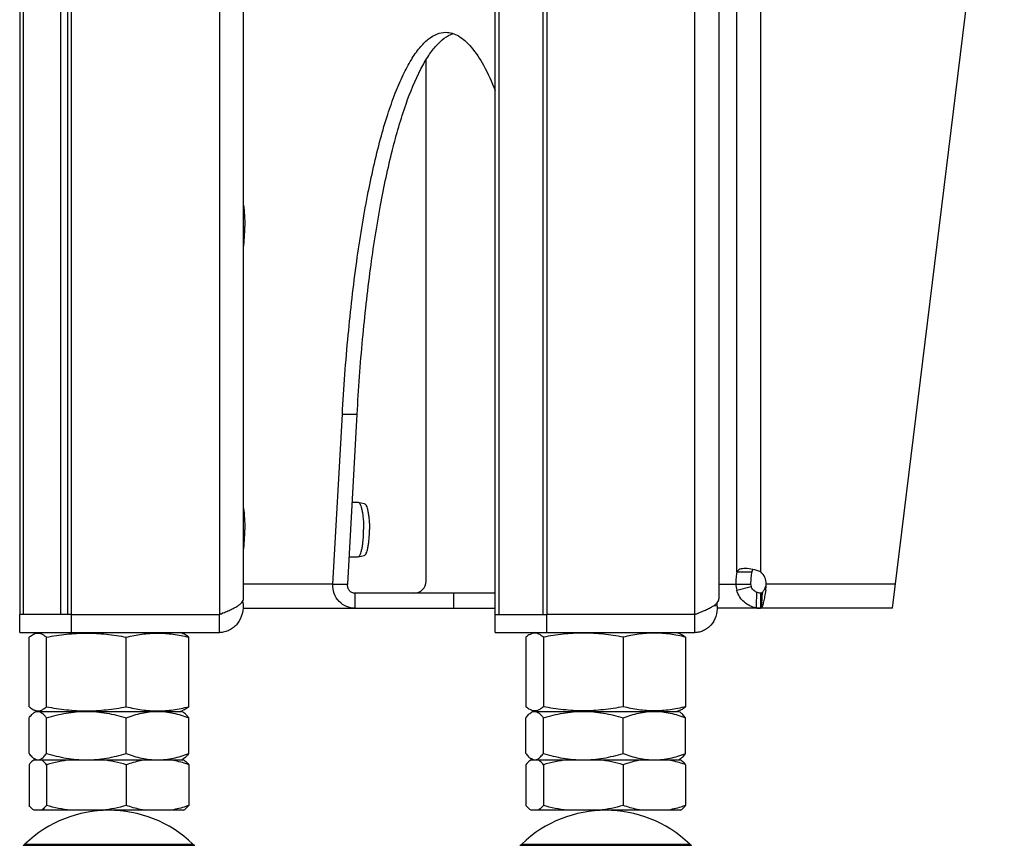
# Model space of a CAD drawing. Units: millimetres. Extents: x 0 to 420, y 0 to 297.
# Drawn here: x 41 to 57, y 126 to 140 of the extents above; entities that cross this region are included whole.
import ezdxf

# ---------------------------------------------------------------- set-up
doc = ezdxf.new("R2010")
doc.units = ezdxf.units.MM
doc.header["$LTSCALE"] = 23.1
doc.layers.get('0').update_dxf_attribs({"linetype": 'CONTINUOUS'})
for name, color, linetype in [('AUTO_AXIS', 7, 'CONTINUOUS'), ('BEZUGSACHSEN', 7, 'CONTINUOUS'), ('RUNDUNGEN', 7, 'CONTINUOUS'), ('SPIEGEL', 7, 'CONTINUOUS')]:
    doc.layers.add(name, color=color, linetype=linetype)

msp = doc.modelspace()

# ---------------------------------------------------------------- linework, layer by layer
at = {"color": 9, "linetype": 'CONTINUOUS'}
for p, q in [((52.23, 129.856), (52.23, 144.756)), ((52.597, 129.991), (52.539, 129.999))]:
    msp.add_line(p, q, dxfattribs=at)
at = {"color": 3, "linetype": 'CONTINUOUS'}
for p, q in [((52.626, 144.756), (52.626, 130.111)), ((52.597, 129.991), (52.596, 130.047)), ((52.23, 129.856), (49.784, 129.856)), ((48.932, 129.556), (52.23, 129.556))]:
    msp.add_line(p, q, dxfattribs=at)
at = {"color": 7, "linetype": 'CONTINUOUS'}
for p, q in [((41.757, 142.256), (41.757, 129.856)), ((48.932, 129.856), (49.784, 129.856)), ((48.932, 129.556), (48.932, 129.856)), ((49.784, 129.556), (49.784, 129.856)), ((52.23, 129.556), (52.23, 129.856)), ((41.33, 129.537), (41.382, 129.556)), ((43.784, 129.537), (43.732, 129.556)), ((49.582, 129.556), (49.531, 129.537)), ((51.932, 129.556), (51.984, 129.537)), ((41.239, 128.333), (41.239, 129.48)), ((41.528, 128.333), (41.528, 129.48)), ((42.845, 128.333), (42.845, 129.48)), ((43.875, 128.333), (43.875, 129.48)), ((49.44, 129.48), (49.44, 128.333)), ((49.728, 129.48), (49.728, 128.333)), ((51.046, 129.48), (51.046, 128.333)), ((52.075, 129.48), (52.075, 128.333)), ((41.382, 128.256), (41.33, 128.275)), ((41.33, 128.241), (41.357, 128.256)), ((41.357, 128.256), (43.757, 128.256)), ((41.382, 128.256), (41.383, 128.256)), ((41.382, 128.256), (41.383, 128.256)), ((43.732, 128.256), (43.784, 128.275)), ((43.784, 128.241), (43.757, 128.256)), ((49.531, 128.275), (49.582, 128.256)), ((49.531, 128.241), (49.557, 128.256)), ((49.557, 128.256), (51.957, 128.256)), ((51.984, 128.275), (51.932, 128.256)), ((51.984, 128.241), (51.957, 128.256)), ((41.239, 127.563), (41.239, 128.149)), ((41.528, 127.563), (41.528, 128.149)), ((42.845, 127.563), (42.845, 128.149)), ((43.875, 127.563), (43.875, 128.149)), ((49.44, 127.563), (49.44, 128.149)), ((49.728, 127.563), (49.728, 128.149)), ((51.046, 127.563), (51.046, 128.149)), ((52.075, 127.563), (52.075, 128.149)), ((41.326, 127.456), (43.789, 127.456)), ((41.357, 127.456), (41.33, 127.472)), ((43.757, 127.456), (43.784, 127.472)), ((49.526, 127.456), (51.989, 127.456)), ((49.557, 127.456), (49.531, 127.472)), ((51.957, 127.456), (51.984, 127.472)), ((41.239, 127.377), (41.239, 126.704)), ((41.528, 127.377), (41.528, 126.704)), ((42.845, 127.377), (42.845, 126.704)), ((43.875, 127.377), (43.875, 126.704)), ((49.44, 127.377), (49.44, 126.704)), ((49.728, 127.377), (49.728, 126.704)), ((51.046, 127.377), (51.046, 126.704)), ((52.075, 127.377), (52.075, 126.704)), ((43.789, 126.625), (41.326, 126.625)), ((51.989, 126.625), (49.526, 126.625))]:
    msp.add_line(p, q, dxfattribs=at)
for centre, radius, start, end in [((49.584, 128.167), 0.0895, 90.0001, 90.7784), ((42.557, 124.625), 2, 46.1506, 133.8494), ((50.757, 124.625), 2, 46.1506, 133.8494)]:
    msp.add_arc(centre, radius, start, end, dxfattribs=at)
at = {"color": 3, "linetype": 'CONTINUOUS'}
for points, knots in [([(52.23, 129.856), (52.257, 129.867), (52.31, 129.887), (52.385, 129.919), (52.453, 129.95), (52.512, 129.981), (52.56, 130.013), (52.596, 130.044), (52.62, 130.076), (52.626, 130.1), (52.626, 130.111)], [0, 0, 0, 0, 0.178972, 0.34778, 0.502446, 0.639671, 0.75718, 0.854291, 0.933027, 1, 1, 1, 1]), ([(52.597, 129.991), (52.599, 129.934), (52.584, 129.821), (52.516, 129.698), (52.439, 129.626), (52.374, 129.586), (52.303, 129.562), (52.254, 129.556), (52.23, 129.556)], [0, 0, 0, 0, 0.271771, 0.526249, 0.648325, 0.767367, 0.884246, 1, 1, 1, 1])]:
    msp.add_open_spline(points, degree=3, knots=knots, dxfattribs=at)
at = {"color": 7, "linetype": 'CONTINUOUS'}
for points, knots in [([(52.276, 129.874), (52.269, 129.868), (52.255, 129.859), (52.238, 129.856), (52.23, 129.856)], [0, 0, 0, 0, 0.514083, 1, 1, 1, 1]), ([(41.239, 129.48), (41.247, 129.486), (41.275, 129.509), (41.306, 129.528), (41.33, 129.537)], [0, 0, 0, 0, 0.270933, 1, 1, 1, 1]), ([(41.33, 129.537), (41.346, 129.543), (41.38, 129.55), (41.432, 129.542), (41.482, 129.517), (41.512, 129.493), (41.528, 129.48)], [0, 0, 0, 0, 0.233143, 0.464464, 0.716647, 1, 1, 1, 1]), ([(41.528, 129.48), (41.636, 129.5), (41.855, 129.534), (42.186, 129.553), (42.518, 129.534), (42.737, 129.5), (42.845, 129.48)], [0, 0, 0, 0, 0.250133, 0.5, 0.749867, 1, 1, 1, 1]), ([(42.845, 129.48), (42.93, 129.5), (43.1, 129.534), (43.36, 129.553), (43.62, 129.534), (43.791, 129.5), (43.875, 129.48)], [0, 0, 0, 0, 0.2509, 0.5, 0.7491, 1, 1, 1, 1]), ([(43.875, 129.48), (43.868, 129.486), (43.84, 129.509), (43.809, 129.528), (43.784, 129.537)], [0, 0, 0, 0, 0.270933, 1, 1, 1, 1]), ([(49.531, 129.537), (49.523, 129.534), (49.49, 129.52), (49.46, 129.498), (49.44, 129.48)], [0, 0, 0, 0, 0.230675, 1, 1, 1, 1]), ([(49.728, 129.48), (49.712, 129.493), (49.682, 129.517), (49.632, 129.542), (49.58, 129.55), (49.546, 129.543), (49.531, 129.537)], [0, 0, 0, 0, 0.283353, 0.535536, 0.766857, 1, 1, 1, 1]), ([(51.046, 129.48), (50.937, 129.5), (50.718, 129.534), (50.387, 129.553), (50.055, 129.534), (49.836, 129.5), (49.728, 129.48)], [0, 0, 0, 0, 0.250133, 0.5, 0.749867, 1, 1, 1, 1]), ([(52.075, 129.48), (51.991, 129.5), (51.82, 129.534), (51.56, 129.553), (51.3, 129.534), (51.13, 129.5), (51.046, 129.48)], [0, 0, 0, 0, 0.2509, 0.5, 0.7491, 1, 1, 1, 1]), ([(51.984, 129.537), (51.992, 129.534), (52.025, 129.52), (52.054, 129.498), (52.075, 129.48)], [0, 0, 0, 0, 0.230675, 1, 1, 1, 1]), ([(41.239, 128.333), (41.247, 128.326), (41.275, 128.304), (41.306, 128.284), (41.33, 128.275)], [0, 0, 0, 0, 0.270933, 1, 1, 1, 1]), ([(41.239, 128.149), (41.253, 128.168), (41.28, 128.202), (41.313, 128.231), (41.33, 128.241)], [0, 0, 0, 0, 0.5461, 1, 1, 1, 1]), ([(41.33, 128.275), (41.346, 128.269), (41.38, 128.262), (41.432, 128.271), (41.482, 128.296), (41.512, 128.319), (41.528, 128.333)], [0, 0, 0, 0, 0.233143, 0.464464, 0.716647, 1, 1, 1, 1]), ([(41.33, 128.241), (41.335, 128.243), (41.351, 128.251), (41.369, 128.256), (41.382, 128.256)], [0, 0, 0, 0, 0.266411, 1, 1, 1, 1]), ([(41.383, 128.256), (41.396, 128.256), (41.423, 128.25), (41.459, 128.227), (41.495, 128.192), (41.516, 128.164), (41.528, 128.149)], [0, 0, 0, 0, 0.200821, 0.428136, 0.69439, 1, 1, 1, 1]), ([(41.528, 128.333), (41.636, 128.312), (41.855, 128.278), (42.186, 128.259), (42.518, 128.278), (42.737, 128.312), (42.845, 128.333)], [0, 0, 0, 0, 0.250133, 0.5, 0.749867, 1, 1, 1, 1]), ([(41.528, 128.149), (41.634, 128.181), (41.852, 128.236), (42.075, 128.256), (42.186, 128.256)], [0, 0, 0, 0, 0.500668, 1, 1, 1, 1]), ([(42.186, 128.256), (42.298, 128.256), (42.521, 128.236), (42.738, 128.181), (42.845, 128.149)], [0, 0, 0, 0, 0.499332, 1, 1, 1, 1]), ([(42.845, 128.333), (42.93, 128.312), (43.1, 128.278), (43.36, 128.259), (43.62, 128.278), (43.791, 128.312), (43.875, 128.333)], [0, 0, 0, 0, 0.2509, 0.5, 0.7491, 1, 1, 1, 1]), ([(42.845, 128.149), (42.928, 128.181), (43.096, 128.235), (43.273, 128.256), (43.36, 128.256)], [0, 0, 0, 0, 0.504349, 1, 1, 1, 1]), ([(43.36, 128.256), (43.448, 128.256), (43.624, 128.235), (43.792, 128.181), (43.875, 128.149)], [0, 0, 0, 0, 0.495651, 1, 1, 1, 1]), ([(43.875, 128.333), (43.868, 128.326), (43.84, 128.304), (43.809, 128.284), (43.784, 128.275)], [0, 0, 0, 0, 0.270933, 1, 1, 1, 1]), ([(43.875, 128.149), (43.861, 128.168), (43.834, 128.202), (43.801, 128.231), (43.784, 128.241)], [0, 0, 0, 0, 0.5461, 1, 1, 1, 1]), ([(49.531, 128.275), (49.523, 128.278), (49.49, 128.293), (49.46, 128.315), (49.44, 128.333)], [0, 0, 0, 0, 0.230675, 1, 1, 1, 1]), ([(49.44, 128.149), (49.453, 128.168), (49.48, 128.202), (49.514, 128.231), (49.531, 128.241)], [0, 0, 0, 0, 0.5461, 1, 1, 1, 1]), ([(49.728, 128.333), (49.712, 128.319), (49.682, 128.296), (49.632, 128.271), (49.58, 128.262), (49.546, 128.269), (49.531, 128.275)], [0, 0, 0, 0, 0.283353, 0.535536, 0.766857, 1, 1, 1, 1]), ([(49.531, 128.241), (49.535, 128.243), (49.551, 128.251), (49.569, 128.256), (49.582, 128.256)], [0, 0, 0, 0, 0.266409, 1, 1, 1, 1]), ([(49.584, 128.256), (49.596, 128.256), (49.623, 128.25), (49.659, 128.227), (49.695, 128.192), (49.717, 128.164), (49.728, 128.149)], [0, 0, 0, 0, 0.200821, 0.428136, 0.69439, 1, 1, 1, 1]), ([(51.046, 128.333), (50.937, 128.312), (50.718, 128.278), (50.387, 128.259), (50.055, 128.278), (49.836, 128.312), (49.728, 128.333)], [0, 0, 0, 0, 0.250133, 0.5, 0.749867, 1, 1, 1, 1]), ([(49.728, 128.149), (49.835, 128.181), (50.052, 128.236), (50.275, 128.256), (50.387, 128.256)], [0, 0, 0, 0, 0.500668, 1, 1, 1, 1]), ([(50.387, 128.256), (50.498, 128.256), (50.722, 128.236), (50.939, 128.181), (51.046, 128.149)], [0, 0, 0, 0, 0.499332, 1, 1, 1, 1]), ([(52.075, 128.333), (51.991, 128.312), (51.82, 128.278), (51.56, 128.259), (51.3, 128.278), (51.13, 128.312), (51.046, 128.333)], [0, 0, 0, 0, 0.2509, 0.5, 0.7491, 1, 1, 1, 1]), ([(51.046, 128.149), (51.128, 128.181), (51.297, 128.235), (51.473, 128.256), (51.56, 128.256)], [0, 0, 0, 0, 0.504349, 1, 1, 1, 1]), ([(51.56, 128.256), (51.648, 128.256), (51.824, 128.235), (51.992, 128.181), (52.075, 128.149)], [0, 0, 0, 0, 0.495651, 1, 1, 1, 1]), ([(51.984, 128.275), (51.992, 128.278), (52.025, 128.293), (52.054, 128.315), (52.075, 128.333)], [0, 0, 0, 0, 0.230675, 1, 1, 1, 1]), ([(52.075, 128.149), (52.061, 128.168), (52.034, 128.202), (52.001, 128.231), (51.984, 128.241)], [0, 0, 0, 0, 0.5461, 1, 1, 1, 1]), ([(41.239, 127.563), (41.253, 127.544), (41.28, 127.51), (41.313, 127.481), (41.33, 127.472)], [0, 0, 0, 0, 0.5461, 1, 1, 1, 1]), ([(41.434, 127.47), (41.451, 127.48), (41.486, 127.509), (41.513, 127.544), (41.528, 127.563)], [0, 0, 0, 0, 0.45223, 1, 1, 1, 1]), ([(41.528, 127.563), (41.634, 127.531), (41.852, 127.477), (42.075, 127.456), (42.186, 127.456)], [0, 0, 0, 0, 0.500668, 1, 1, 1, 1]), ([(42.186, 127.456), (42.298, 127.456), (42.521, 127.477), (42.738, 127.531), (42.845, 127.563)], [0, 0, 0, 0, 0.499332, 1, 1, 1, 1]), ([(42.845, 127.563), (42.928, 127.531), (43.096, 127.477), (43.273, 127.456), (43.36, 127.456)], [0, 0, 0, 0, 0.504349, 1, 1, 1, 1]), ([(43.36, 127.456), (43.448, 127.456), (43.624, 127.477), (43.792, 127.531), (43.875, 127.563)], [0, 0, 0, 0, 0.495651, 1, 1, 1, 1]), ([(43.875, 127.563), (43.861, 127.544), (43.834, 127.51), (43.801, 127.481), (43.784, 127.472)], [0, 0, 0, 0, 0.5461, 1, 1, 1, 1]), ([(49.44, 127.563), (49.453, 127.544), (49.48, 127.51), (49.514, 127.481), (49.531, 127.472)], [0, 0, 0, 0, 0.5461, 1, 1, 1, 1]), ([(49.634, 127.47), (49.651, 127.48), (49.686, 127.509), (49.713, 127.544), (49.728, 127.563)], [0, 0, 0, 0, 0.45223, 1, 1, 1, 1]), ([(49.728, 127.563), (49.835, 127.531), (50.052, 127.477), (50.275, 127.456), (50.387, 127.456)], [0, 0, 0, 0, 0.500668, 1, 1, 1, 1]), ([(50.387, 127.456), (50.498, 127.456), (50.722, 127.477), (50.939, 127.531), (51.046, 127.563)], [0, 0, 0, 0, 0.499332, 1, 1, 1, 1]), ([(51.046, 127.563), (51.128, 127.531), (51.297, 127.477), (51.473, 127.456), (51.56, 127.456)], [0, 0, 0, 0, 0.504349, 1, 1, 1, 1]), ([(51.56, 127.456), (51.648, 127.456), (51.824, 127.477), (51.992, 127.531), (52.075, 127.563)], [0, 0, 0, 0, 0.495651, 1, 1, 1, 1]), ([(52.075, 127.563), (52.061, 127.544), (52.034, 127.51), (52.001, 127.481), (51.984, 127.472)], [0, 0, 0, 0, 0.5461, 1, 1, 1, 1]), ([(41.326, 127.456), (41.318, 127.452), (41.285, 127.43), (41.259, 127.401), (41.239, 127.377)], [0, 0, 0, 0, 0.221658, 1, 1, 1, 1]), ([(41.33, 127.472), (41.335, 127.469), (41.351, 127.461), (41.37, 127.456), (41.383, 127.456)], [0, 0, 0, 0, 0.266627, 1, 1, 1, 1]), ([(41.383, 127.456), (41.388, 127.456), (41.405, 127.457), (41.422, 127.464), (41.434, 127.47)], [0, 0, 0, 0, 0.240483, 1, 1, 1, 1]), ([(41.528, 127.377), (41.521, 127.386), (41.495, 127.415), (41.466, 127.442), (41.441, 127.456)], [0, 0, 0, 0, 0.279234, 1, 1, 1, 1]), ([(43.153, 127.456), (43.127, 127.452), (43.023, 127.433), (42.921, 127.403), (42.845, 127.377)], [0, 0, 0, 0, 0.248321, 1, 1, 1, 1]), ([(43.875, 127.377), (43.85, 127.386), (43.749, 127.419), (43.646, 127.444), (43.567, 127.456)], [0, 0, 0, 0, 0.251995, 1, 1, 1, 1]), ([(43.789, 127.456), (43.797, 127.452), (43.829, 127.43), (43.856, 127.401), (43.875, 127.377)], [0, 0, 0, 0, 0.221658, 1, 1, 1, 1]), ([(49.526, 127.456), (49.518, 127.452), (49.486, 127.43), (49.459, 127.401), (49.44, 127.377)], [0, 0, 0, 0, 0.221658, 1, 1, 1, 1]), ([(49.531, 127.472), (49.535, 127.469), (49.551, 127.461), (49.57, 127.456), (49.584, 127.456)], [0, 0, 0, 0, 0.266627, 1, 1, 1, 1]), ([(49.584, 127.456), (49.588, 127.456), (49.605, 127.457), (49.622, 127.464), (49.634, 127.47)], [0, 0, 0, 0, 0.240483, 1, 1, 1, 1]), ([(49.728, 127.377), (49.721, 127.386), (49.696, 127.415), (49.666, 127.442), (49.642, 127.456)], [0, 0, 0, 0, 0.279234, 1, 1, 1, 1]), ([(51.353, 127.456), (51.327, 127.452), (51.223, 127.433), (51.121, 127.403), (51.046, 127.377)], [0, 0, 0, 0, 0.248321, 1, 1, 1, 1]), ([(52.075, 127.377), (52.05, 127.386), (51.949, 127.419), (51.846, 127.444), (51.767, 127.456)], [0, 0, 0, 0, 0.251995, 1, 1, 1, 1]), ([(51.989, 127.456), (51.997, 127.452), (52.029, 127.43), (52.056, 127.401), (52.075, 127.377)], [0, 0, 0, 0, 0.221658, 1, 1, 1, 1]), ([(41.326, 126.625), (41.318, 126.629), (41.285, 126.651), (41.259, 126.68), (41.239, 126.704)], [0, 0, 0, 0, 0.221658, 1, 1, 1, 1]), ([(41.528, 126.704), (41.521, 126.696), (41.495, 126.666), (41.466, 126.639), (41.441, 126.625)], [0, 0, 0, 0, 0.279234, 1, 1, 1, 1]), ([(43.153, 126.625), (43.127, 126.629), (43.023, 126.648), (42.921, 126.678), (42.845, 126.704)], [0, 0, 0, 0, 0.248321, 1, 1, 1, 1]), ([(43.875, 126.704), (43.85, 126.695), (43.749, 126.662), (43.646, 126.637), (43.567, 126.625)], [0, 0, 0, 0, 0.251995, 1, 1, 1, 1]), ([(43.789, 126.625), (43.797, 126.629), (43.829, 126.651), (43.856, 126.68), (43.875, 126.704)], [0, 0, 0, 0, 0.221658, 1, 1, 1, 1]), ([(49.526, 126.625), (49.518, 126.629), (49.486, 126.651), (49.459, 126.68), (49.44, 126.704)], [0, 0, 0, 0, 0.221658, 1, 1, 1, 1]), ([(49.728, 126.704), (49.721, 126.696), (49.696, 126.666), (49.666, 126.639), (49.642, 126.625)], [0, 0, 0, 0, 0.279234, 1, 1, 1, 1]), ([(51.353, 126.625), (51.327, 126.629), (51.223, 126.648), (51.121, 126.678), (51.046, 126.704)], [0, 0, 0, 0, 0.248321, 1, 1, 1, 1]), ([(52.075, 126.704), (52.05, 126.695), (51.949, 126.662), (51.846, 126.637), (51.767, 126.625)], [0, 0, 0, 0, 0.251995, 1, 1, 1, 1]), ([(51.989, 126.625), (51.997, 126.629), (52.029, 126.651), (52.056, 126.68), (52.075, 126.704)], [0, 0, 0, 0, 0.221658, 1, 1, 1, 1])]:
    msp.add_open_spline(points, degree=3, knots=knots, dxfattribs=at)
for points in [[(41.922, 127.456), (41.789, 127.44), (41.657, 127.412), (41.528, 127.377)], [(42.845, 127.377), (42.716, 127.412), (42.584, 127.44), (42.451, 127.456)], [(50.122, 127.456), (49.989, 127.44), (49.857, 127.412), (49.728, 127.377)], [(51.046, 127.377), (50.916, 127.412), (50.784, 127.44), (50.651, 127.456)], [(41.922, 126.625), (41.789, 126.641), (41.657, 126.669), (41.528, 126.704)], [(42.845, 126.704), (42.716, 126.669), (42.584, 126.641), (42.451, 126.625)], [(50.122, 126.625), (49.989, 126.641), (49.857, 126.669), (49.728, 126.704)], [(51.046, 126.704), (50.916, 126.669), (50.784, 126.641), (50.651, 126.625)]]:
    msp.add_open_spline(points, degree=3, dxfattribs=at)
at = {"layer": 'AUTO_AXIS', "color": 7, "linetype": 'CONTINUOUS'}
for p, q in [((46.573, 131.706), (46.667, 131.706)), ((46.667, 131.706), (46.671, 131.706)), ((46.671, 131.706), (46.772, 131.686)), ((46.671, 130.807), (46.772, 130.827)), ((46.523, 130.806), (46.667, 130.806)), ((46.667, 130.806), (46.671, 130.807))]:
    msp.add_line(p, q, dxfattribs=at)
for points, knots in [([(44.779, 136.607), (44.786, 136.551), (44.797, 136.434), (44.8, 136.317), (44.8, 136.256)], [0, 0, 0, 0, 0.479972, 1, 1, 1, 1]), ([(44.779, 135.905), (44.786, 135.961), (44.797, 136.078), (44.8, 136.195), (44.8, 136.256)], [0, 0, 0, 0, 0.479972, 1, 1, 1, 1]), ([(46.671, 131.706), (46.678, 131.704), (46.688, 131.696), (46.698, 131.681), (46.71, 131.658), (46.723, 131.62), (46.736, 131.564), (46.747, 131.498), (46.758, 131.394), (46.761, 131.312), (46.761, 131.256)], [0, 0, 0, 0, 0.045181, 0.076418, 0.114397, 0.210958, 0.333648, 0.478998, 0.642303, 1, 1, 1, 1]), ([(46.772, 131.686), (46.779, 131.684), (46.788, 131.677), (46.798, 131.663), (46.809, 131.64), (46.822, 131.604), (46.834, 131.551), (46.844, 131.487), (46.855, 131.388), (46.858, 131.31), (46.858, 131.256)], [0, 0, 0, 0, 0.045182, 0.076417, 0.114398, 0.210959, 0.333649, 0.478997, 0.642303, 1, 1, 1, 1]), ([(44.779, 131.607), (44.786, 131.551), (44.797, 131.434), (44.8, 131.317), (44.8, 131.256)], [0, 0, 0, 0, 0.479972, 1, 1, 1, 1]), ([(44.779, 130.905), (44.786, 130.961), (44.797, 131.078), (44.8, 131.195), (44.8, 131.256)], [0, 0, 0, 0, 0.479972, 1, 1, 1, 1]), ([(46.671, 130.807), (46.678, 130.808), (46.688, 130.816), (46.698, 130.831), (46.71, 130.854), (46.723, 130.892), (46.736, 130.948), (46.747, 131.015), (46.758, 131.119), (46.761, 131.2), (46.761, 131.256)], [0, 0, 0, 0, 0.045181, 0.076418, 0.114397, 0.210958, 0.333648, 0.478998, 0.642303, 1, 1, 1, 1]), ([(46.772, 130.827), (46.779, 130.828), (46.788, 130.836), (46.798, 130.85), (46.809, 130.872), (46.822, 130.909), (46.834, 130.962), (46.844, 131.025), (46.855, 131.125), (46.858, 131.203), (46.858, 131.256)], [0, 0, 0, 0, 0.045182, 0.076417, 0.114398, 0.210959, 0.333649, 0.478997, 0.642303, 1, 1, 1, 1])]:
    msp.add_open_spline(points, degree=3, knots=knots, dxfattribs=at)
at = {"layer": 'BEZUGSACHSEN', "color": 9, "linetype": 'CONTINUOUS'}
msp.add_line((44.383, 144.756), (44.383, 129.856), dxfattribs=at)
at = {"layer": 'BEZUGSACHSEN', "color": 3, "linetype": 'CONTINUOUS'}
for p, q in [((41.085, 143.756), (41.085, 129.856)), ((41.938, 129.856), (41.938, 143.756)), ((44.779, 130.116), (44.779, 143.404)), ((44.768, 130.056), (44.768, 130.076)), ((41.938, 129.856), (44.383, 129.856)), ((41.085, 129.556), (44.383, 129.556))]:
    msp.add_line(p, q, dxfattribs=at)
at = {"layer": 'BEZUGSACHSEN', "color": 7, "linetype": 'CONTINUOUS'}
for p, q in [((41.147, 129.856), (41.147, 143.756)), ((41.875, 143.756), (41.875, 129.856)), ((44.754, 130.056), (44.768, 130.056)), ((41.938, 129.856), (41.085, 129.856)), ((41.085, 129.556), (41.085, 129.856)), ((41.938, 129.556), (41.938, 129.856)), ((44.383, 129.556), (44.383, 129.856))]:
    msp.add_line(p, q, dxfattribs=at)
at = {"layer": 'BEZUGSACHSEN', "color": 3, "linetype": 'CONTINUOUS'}
for points, knots in [([(44.383, 129.856), (44.41, 129.867), (44.463, 129.888), (44.538, 129.92), (44.606, 129.952), (44.665, 129.984), (44.713, 130.016), (44.749, 130.048), (44.773, 130.081), (44.779, 130.105), (44.779, 130.116)], [0, 0, 0, 0, 0.178362, 0.34666, 0.500838, 0.637907, 0.755452, 0.852854, 0.932181, 1, 1, 1, 1]), ([(44.768, 130.056), (44.776, 129.993), (44.77, 129.865), (44.701, 129.723), (44.618, 129.638), (44.546, 129.592), (44.466, 129.563), (44.411, 129.556), (44.383, 129.556)], [0, 0, 0, 0, 0.269367, 0.523567, 0.646092, 0.765791, 0.883398, 1, 1, 1, 1])]:
    msp.add_open_spline(points, degree=3, knots=knots, dxfattribs=at)
at = {"layer": 'BEZUGSACHSEN', "color": 7, "linetype": 'CONTINUOUS'}
msp.add_open_spline([(44.443, 129.88), (44.434, 129.872), (44.416, 129.86), (44.394, 129.856), (44.383, 129.856)], degree=3, knots=[0, 0, 0, 0, 0.512291, 1, 1, 1, 1], dxfattribs=at)
at = {"layer": 'RUNDUNGEN', "color": 3, "linetype": 'CONTINUOUS'}
for p, q in [((48.932, 129.856), (48.932, 143.756)), ((49.784, 143.756), (49.784, 129.856))]:
    msp.add_line(p, q, dxfattribs=at)
at = {"layer": 'RUNDUNGEN', "color": 7, "linetype": 'CONTINUOUS'}
for p, q in [((48.994, 143.756), (48.994, 129.856)), ((49.722, 129.856), (49.722, 143.756))]:
    msp.add_line(p, q, dxfattribs=at)
at = {"layer": 'RUNDUNGEN', "color": 9, "linetype": 'CONTINUOUS'}
for p, q in [((41.142, 126.048), (43.973, 126.048)), ((41.172, 126.068), (43.943, 126.068)), ((49.342, 126.048), (52.173, 126.048)), ((49.372, 126.068), (52.143, 126.068))]:
    msp.add_line(p, q, dxfattribs=at)
at = {"layer": 'RUNDUNGEN', "color": 7, "linetype": 'CONTINUOUS'}
for centre, start, end in [((41.102, 126.14), 293.3, 313.8494), ((44.012, 126.14), 226.1506, 246.7), ((49.303, 126.14), 293.3, 313.8494), ((52.212, 126.14), 226.1506, 246.7)]:
    msp.add_arc(centre, 0.1, start, end, dxfattribs=at)
at = {"layer": 'SPIEGEL', "color": 9, "linetype": 'CONTINUOUS'}
for p, q in [((52.923, 130.556), (52.923, 237.006)), ((53.314, 130.556), (53.314, 237.006)), ((46.41, 133.156), (46.654, 133.156)), ((46.254, 130.356), (44.779, 130.356)), ((52.626, 130.356), (53.148, 130.356)), ((55.539, 130.356), (53.406, 130.356)), ((46.623, 129.956), (46.623, 130.206)), ((48.244, 130.206), (48.244, 129.956)), ((52.919, 130.253), (53.155, 130.317)), ((53.397, 130.253), (53.397, 130.317))]:
    msp.add_line(p, q, dxfattribs=at)
at = {"layer": 'SPIEGEL', "color": 3, "linetype": 'CONTINUOUS'}
for p, q in [((55.49, 129.956), (57.335, 144.981)), ((46.254, 130.356), (46.41, 133.156)), ((44.771, 129.956), (48.932, 129.956)), ((53.323, 129.956), (52.597, 129.956)), ((55.49, 129.956), (53.327, 129.956))]:
    msp.add_line(p, q, dxfattribs=at)
at = {"layer": 'SPIEGEL', "color": 7, "linetype": 'CONTINUOUS'}
for p, q in [((47.792, 130.406), (47.792, 139.002)), ((46.498, 130.356), (46.654, 133.156)), ((52.923, 130.556), (53.167, 130.556)), ((46.254, 130.356), (46.498, 130.356)), ((48.932, 130.206), (46.623, 130.206)), ((53.327, 130.206), (53.311, 130.206)), ((53.311, 130.206), (53.311, 129.956)), ((53.327, 130.206), (53.327, 130.173)), ((53.327, 130.173), (53.327, 130.166)), ((53.327, 130.166), (53.327, 130.156)), ((53.324, 130.046), (53.323, 129.958)), ((53.325, 130.078), (53.324, 130.046)), ((53.325, 130.086), (53.325, 130.078)), ((53.327, 130.156), (53.326, 130.136)), ((53.326, 130.136), (53.326, 130.111))]:
    msp.add_line(p, q, dxfattribs=at)
msp.add_lwpolyline([(53.326, 130.111), (53.326, 130.104), (53.326, 130.101), (53.326, 130.097), (53.325, 130.093), (53.325, 130.086)], dxfattribs=at)
at = {"layer": 'SPIEGEL', "color": 3, "linetype": 'CONTINUOUS'}
for centre, radius, start, end in [((53.156, 130.362), 0.25, 358.5715, 50.8114), ((53.274, 130.358), 0.37, 180.2211, 196.4581)]:
    msp.add_arc(centre, radius, start, end, dxfattribs=at)
at = {"layer": 'SPIEGEL', "color": 7, "linetype": 'CONTINUOUS'}
msp.add_arc((47.592, 130.406), 0.2, 270, 360, dxfattribs=at)
at = {"layer": 'SPIEGEL', "color": 9, "linetype": 'CONTINUOUS'}
msp.add_arc((67.585, 129.995), 14.343, 179.0968, 180.1302, dxfattribs=at)
at = {"layer": 'SPIEGEL', "color": 3, "linetype": 'CONTINUOUS'}
for points, knots in [([(46.41, 133.156), (46.434, 133.593), (46.496, 134.435), (46.633, 135.64), (46.808, 136.721), (46.988, 137.528), (47.151, 138.087), (47.275, 138.44), (47.403, 138.743), (47.537, 138.995), (47.674, 139.195), (47.815, 139.341), (47.962, 139.434), (48.068, 139.456), (48.117, 139.456)], [0, 0, 0, 0, 0.194229, 0.375242, 0.538559, 0.680299, 0.742105, 0.79747, 0.846217, 0.888305, 0.9239, 0.953505, 0.978204, 1, 1, 1, 1]), ([(48.117, 139.456), (48.152, 139.456), (48.227, 139.445), (48.334, 139.397), (48.44, 139.318), (48.588, 139.163), (48.763, 138.889), (48.875, 138.639), (48.932, 138.498)], [0, 0, 0, 0, 0.081049, 0.168171, 0.266242, 0.378596, 0.65318, 1, 1, 1, 1]), ([(52.923, 130.556), (52.915, 130.527), (52.906, 130.46), (52.903, 130.393), (52.904, 130.356)], [0, 0, 0, 0, 0.449611, 1, 1, 1, 1]), ([(53.062, 130.612), (53.046, 130.612), (53.015, 130.611), (52.973, 130.602), (52.941, 130.584), (52.927, 130.566), (52.923, 130.556)], [0, 0, 0, 0, 0.317803, 0.582435, 0.800736, 1, 1, 1, 1]), ([(53.314, 130.556), (53.273, 130.576), (53.189, 130.602), (53.103, 130.612), (53.062, 130.612)], [0, 0, 0, 0, 0.530011, 1, 1, 1, 1]), ([(46.623, 129.956), (46.573, 129.956), (46.473, 129.976), (46.347, 130.064), (46.265, 130.198), (46.251, 130.304), (46.254, 130.356)], [0, 0, 0, 0, 0.244449, 0.489344, 0.74042, 1, 1, 1, 1]), ([(53.242, 129.963), (53.168, 129.976), (53.025, 130.045), (52.94, 130.181), (52.919, 130.253)], [0, 0, 0, 0, 0.500197, 1, 1, 1, 1]), ([(53.397, 130.253), (53.391, 130.218), (53.381, 130.154), (53.364, 130.069), (53.347, 130.007), (53.334, 129.972), (53.325, 129.963)], [0, 0, 0, 0, 0.350419, 0.646997, 0.867859, 1, 1, 1, 1]), ([(53.242, 129.963), (53.248, 129.961), (53.271, 129.958), (53.294, 129.956), (53.311, 129.956)], [0, 0, 0, 0, 0.257083, 1, 1, 1, 1]), ([(53.327, 129.956), (53.326, 129.956), (53.325, 129.956), (53.323, 129.957), (53.323, 129.958)], [0, 0, 0, 0, 0.375734, 1, 1, 1, 1])]:
    msp.add_open_spline(points, degree=3, knots=knots, dxfattribs=at)
at = {"layer": 'SPIEGEL', "color": 7, "linetype": 'CONTINUOUS'}
for points, knots in [([(46.654, 133.156), (46.677, 133.57), (46.735, 134.372), (46.862, 135.522), (47.024, 136.564), (47.215, 137.472), (47.433, 138.226), (47.641, 138.745), (47.825, 139.064), (47.985, 139.278), (48.134, 139.401), (48.239, 139.436)], [0, 0, 0, 0, 0.187769, 0.363683, 0.523825, 0.664757, 0.783691, 0.878779, 0.917251, 0.949887, 1, 1, 1, 1]), ([(53.167, 130.556), (53.16, 130.527), (53.151, 130.46), (53.148, 130.393), (53.148, 130.356)], [0, 0, 0, 0, 0.449611, 1, 1, 1, 1]), ([(53.185, 130.599), (53.183, 130.596), (53.173, 130.583), (53.169, 130.568), (53.167, 130.556)], [0, 0, 0, 0, 0.232572, 1, 1, 1, 1]), ([(46.623, 130.206), (46.604, 130.206), (46.568, 130.213), (46.523, 130.247), (46.497, 130.298), (46.495, 130.337), (46.498, 130.356)], [0, 0, 0, 0, 0.246714, 0.487569, 0.735566, 1, 1, 1, 1]), ([(53.244, 130.221), (53.224, 130.23), (53.186, 130.257), (53.162, 130.297), (53.155, 130.317)], [0, 0, 0, 0, 0.504444, 1, 1, 1, 1]), ([(53.343, 130.221), (53.339, 130.218), (53.334, 130.213), (53.329, 130.206), (53.327, 130.206)], [0, 0, 0, 0, 0.705647, 1, 1, 1, 1]), ([(53.397, 130.317), (53.389, 130.298), (53.373, 130.265), (53.354, 130.233), (53.343, 130.221)], [0, 0, 0, 0, 0.567774, 1, 1, 1, 1])]:
    msp.add_open_spline(points, degree=3, knots=knots, dxfattribs=at)
for points in [[(53.148, 130.356), (53.148, 130.343), (53.151, 130.33), (53.155, 130.317)], [(53.397, 130.317), (53.402, 130.33), (53.406, 130.343), (53.406, 130.356)], [(53.311, 130.206), (53.288, 130.206), (53.265, 130.212), (53.244, 130.221)]]:
    msp.add_open_spline(points, degree=3, dxfattribs=at)
at = {"layer": 'SPIEGEL', "color": 3, "linetype": 'CONTINUOUS'}
for points in [[(53.397, 130.253), (53.403, 130.287), (53.406, 130.322), (53.406, 130.356)], [(53.323, 129.958), (53.323, 129.96), (53.324, 129.961), (53.325, 129.963)]]:
    msp.add_open_spline(points, degree=3, dxfattribs=at)
at = {"layer": 'SPIEGEL', "color": 9, "linetype": 'CONTINUOUS'}
msp.add_open_spline([(53.343, 130.221), (53.336, 130.179), (53.33, 130.092), (53.327, 130.006), (53.325, 129.963)], degree=3, knots=[0, 0, 0, 0, 0.499759, 1, 1, 1, 1], dxfattribs=at)

doc.saveas('drawing.dxf')
